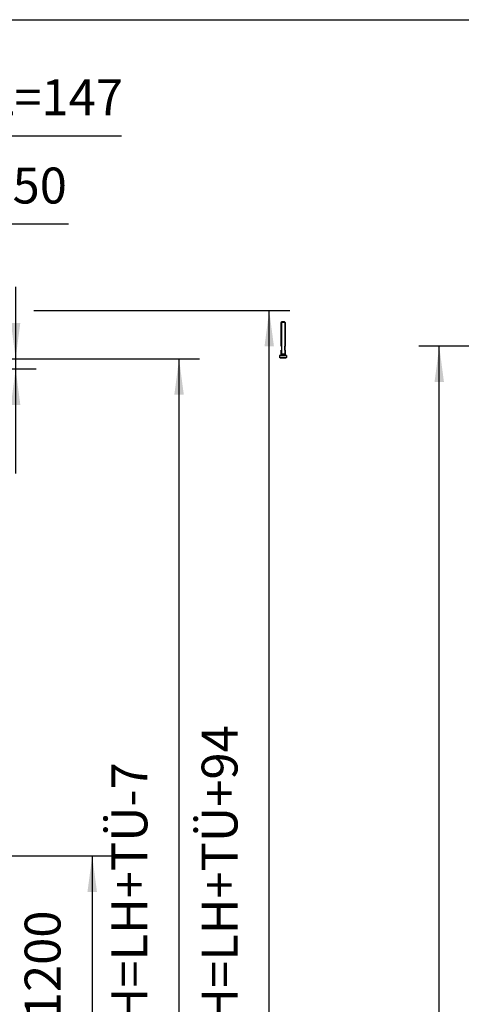
# Model space of a CAD drawing. Units: inches. Extents: x -205 to 205, y 20454 to 20740.
# Drawn here: x -64 to -21, y 20644 to 20740 of the extents above; entities that cross this region are included whole.
import ezdxf

# ---------------------------------------------------------------- set-up
doc = ezdxf.new("R2010")
doc.units = ezdxf.units.IN
doc.layers.add('1', color=7, linetype='Continuous')
doc.styles.add('CONVERTER_11', font='txt.shx', dxfattribs={"width": 0.9})
doc.dimstyles.new('ME10_DIM_20', dxfattribs={"dimtxt": 70, "dimasz": 70, "dimexe": 40, "dimexo": 0, "dimgap": 40, "dimtad": 1, "dimdsep": 46, "dimtxsty": 'CONVERTER_11', "dimsah": 1, "dimcen": 0.09, "dimclrd": 3, "dimclre": 3, "dimclrt": 4, "dimadec": 0, "dimazin": 0, "dimtfac": 1, "dimtdec": 4, "dimtix": 1, "dimtmove": 0, "dimatfit": 3, "dimfxl": 1, "dimtolj": 1, "dimtzin": 0, "dimarcsym": 0})
doc.dimstyles.new('ME10_DIM_21', dxfattribs={"dimtxt": 70, "dimasz": 70, "dimexe": 40, "dimexo": 0, "dimgap": 40, "dimtad": 1, "dimdsep": 46, "dimtxsty": 'CONVERTER_11', "dimsah": 1, "dimcen": 0.09, "dimclrd": 3, "dimclre": 3, "dimclrt": 4, "dimadec": 0, "dimazin": 0, "dimtfac": 1, "dimtdec": 4, "dimtix": 1, "dimtmove": 0, "dimatfit": 3, "dimfxl": 1, "dimtolj": 1, "dimtzin": 0, "dimarcsym": 0})
doc.dimstyles.new('ME10_DIM_32', dxfattribs={"dimtxt": 70, "dimasz": 70, "dimexe": 40, "dimexo": 0, "dimgap": 40, "dimtad": 1, "dimdsep": 46, "dimtxsty": 'CONVERTER_11', "dimsah": 1, "dimcen": 0.09, "dimclrd": 3, "dimclre": 3, "dimclrt": 4, "dimadec": 0, "dimazin": 0, "dimtfac": 1, "dimtdec": 4, "dimtix": 1, "dimtmove": 0, "dimatfit": 3, "dimfxl": 1, "dimtolj": 1, "dimtzin": 0, "dimarcsym": 0})
doc.dimstyles.new('ME10_DIM_33', dxfattribs={"dimtxt": 70, "dimasz": 70, "dimexe": 40, "dimexo": 0, "dimgap": 40, "dimtad": 1, "dimdsep": 46, "dimtxsty": 'CONVERTER_11', "dimsah": 1, "dimcen": 0.09, "dimclrd": 3, "dimclre": 3, "dimclrt": 4, "dimadec": 0, "dimazin": 0, "dimtfac": 1, "dimtdec": 4, "dimtix": 1, "dimtmove": 0, "dimatfit": 3, "dimfxl": 1, "dimtolj": 1, "dimtzin": 0, "dimarcsym": 0})
doc.dimstyles.new('ME10_DIM_34', dxfattribs={"dimtxt": 70, "dimasz": 70, "dimexe": 40, "dimexo": 0, "dimgap": 40, "dimtad": 1, "dimdsep": 46, "dimtxsty": 'CONVERTER_11', "dimsah": 1, "dimcen": 0.09, "dimclrd": 3, "dimclre": 3, "dimclrt": 4, "dimadec": 0, "dimazin": 0, "dimtfac": 1, "dimtdec": 4, "dimtix": 1, "dimtmove": 0, "dimatfit": 3, "dimfxl": 1, "dimtolj": 1, "dimtzin": 0, "dimarcsym": 0})
doc.dimstyles.new('ME10_DIM_35', dxfattribs={"dimtxt": 70, "dimasz": 70, "dimexe": 40, "dimexo": 0, "dimgap": 40, "dimtad": 1, "dimdsep": 46, "dimtxsty": 'CONVERTER_11', "dimsah": 1, "dimcen": 0.09, "dimclrd": 3, "dimclre": 3, "dimclrt": 4, "dimadec": 0, "dimazin": 0, "dimtfac": 1, "dimtdec": 4, "dimtix": 1, "dimtmove": 0, "dimatfit": 3, "dimfxl": 1, "dimtolj": 1, "dimtzin": 0, "dimarcsym": 0})
doc.dimstyles.new('ME10_DIM_53', dxfattribs={"dimtxt": 3.5, "dimasz": 3.5, "dimexe": 2, "dimexo": 0, "dimgap": 2, "dimtad": 1, "dimdsep": 46, "dimtxsty": 'CONVERTER_11', "dimsah": 1, "dimcen": 0.09, "dimclrd": 3, "dimclre": 3, "dimclrt": 4, "dimadec": 0, "dimazin": 0, "dimtfac": 1, "dimtdec": 4, "dimtix": 1, "dimtmove": 0, "dimatfit": 3, "dimfxl": 1, "dimtolj": 1, "dimtzin": 0, "dimarcsym": 0})

# ---------------------------------------------------------------- blocks, each defined once
blk = doc.blocks.new('Aufhaengerschraube_Perlan_Duosync_1_1__44', base_point=(-771.5, 414141.1))
at = {"color": 1, "linetype": 'Continuous'}
for p, q in [((-769, 414210.1), (-768, 414211.1)), ((-769, 414164.1), (-769, 414210.1)), ((-764.8, 414210.1), (-769, 414210.1)), ((-764.3, 414211.1), (-768, 414211.1)), ((-761, 414210.1), (-764.8, 414210.1)), ((-762, 414211.1), (-764.3, 414211.1)), ((-761, 414210.1), (-762, 414211.1)), ((-761, 414210.1), (-761, 414164.1)), ((-768, 414164.1), (-769, 414164.1)), ((-769, 414148.6), (-769, 414156.1)), ((-768, 414156.1), (-769, 414156.1)), ((-769, 414148.6), (-769, 414148.1)), ((-766.7, 414148.6), (-769, 414148.6)), ((-769, 414148.1), (-769, 414146.1)), ((-768, 414164.1), (-768, 414156.1)), ((-761, 414148.6), (-766.7, 414148.6)), ((-761, 414164.1), (-762, 414164.1)), ((-762, 414164.1), (-762, 414156.1)), ((-761, 414156.1), (-762, 414156.1)), ((-761, 414156.1), (-761, 414148.6)), ((-761, 414148.6), (-761, 414148.1)), ((-761, 414148.6), (-761, 414148.6)), ((-761, 414148.1), (-761, 414146.1)), ((-761, 414148.1), (-761, 414148.1)), ((-771.4, 414145.9), (-771.5, 414145.8)), ((-771.5, 414145.8), (-771.5, 414145.7)), ((-771.5, 414145.7), (-771.5, 414145.6)), ((-771.5, 414142.1), (-771.5, 414145.6)), ((-771.5, 414142), (-771.5, 414142.1)), ((-771.4, 414141.7), (-771.5, 414142)), ((-771.2, 414146), (-771.4, 414145.9)), ((-771.3, 414141.5), (-771.4, 414141.7)), ((-771.1, 414141.3), (-771.3, 414141.5)), ((-771.1, 414146.1), (-771.2, 414146)), ((-770.9, 414146.1), (-771.1, 414146.1)), ((-770.9, 414141.2), (-771.1, 414141.3)), ((-770.9, 414146.1), (-765.6, 414146.1)), ((-770.7, 414141.1), (-770.9, 414141.2)), ((-770.5, 414141.1), (-770.7, 414141.1)), ((-770.5, 414141.1), (-765.6, 414141.1)), ((-765.6, 414146.1), (-759, 414146.1)), ((-765.6, 414141.1), (-759.5, 414141.1)), ((-759.3, 414141.1), (-759.5, 414141.1)), ((-759.1, 414141.2), (-759.3, 414141.1)), ((-758.9, 414141.3), (-759.1, 414141.2)), ((-758.9, 414146.1), (-759, 414146.1)), ((-758.8, 414146), (-758.9, 414146.1)), ((-758.7, 414141.5), (-758.9, 414141.3)), ((-758.6, 414145.9), (-758.8, 414146)), ((-758.6, 414141.7), (-758.7, 414141.5)), ((-758.6, 414145.8), (-758.6, 414145.9)), ((-758.5, 414145.7), (-758.6, 414145.8)), ((-758.5, 414142), (-758.6, 414141.7)), ((-758.5, 414145.6), (-758.5, 414145.7)), ((-758.5, 414145.6), (-758.5, 414142.1)), ((-758.5, 414145.6), (-758.5, 414145.6)), ((-758.5, 414142.1), (-758.5, 414142)), ((-758.5, 414142), (-758.5, 414142))]:
    blk.add_line(p, q, dxfattribs=at)
at = {"color": 124, "linetype": 'Continuous'}
for p, q in [((-766.7, 414148.1), (-769, 414148.1)), ((-761, 414148.1), (-766.7, 414148.1)), ((-771.5, 414145.6), (-765.7, 414145.6)), ((-771.5, 414142.1), (-765.7, 414142.1)), ((-765.7, 414145.6), (-758.5, 414145.6)), ((-765.7, 414142.1), (-758.5, 414142.1))]:
    blk.add_line(p, q, dxfattribs=at)
at = {"layer": '1', "color": 3, "linetype": 'Continuous'}
for p, q in [((-768.4, 414210.7), (-768.4, 414156.1)), ((-768.4, 414210.1), (-768.4, 414148.6)), ((-761.6, 414210.7), (-761.6, 414148.6)), ((-761.6, 414210.1), (-761.6, 414148.6))]:
    blk.add_line(p, q, dxfattribs=at)
at = {"layer": '1', "color": 1, "linetype": 'Continuous'}
for p, q in [((-769, 414148.6), (-768.4, 414148.6)), ((-761, 414148.6), (-761.6, 414148.6))]:
    blk.add_line(p, q, dxfattribs=at)
blk = doc.blocks.new('10421-EP-81-Perlan-AUT-AUT-2-Standard__73', base_point=(-3685, 412019.4))
blk.add_blockref('Aufhaengerschraube_Perlan_Duosync_1_1__44', (-771.5, 414141.1))
blk = doc.blocks.new('*D213')
at = {"layer": '1', "color": 3, "linetype": 'Continuous', "transparency": 16777216}
for p, q in [((-1645, 414213.4), (-1645, 414614.5)), ((-1499.5, 414206.7), (-1499.5, 414614.5)), ((-1785, 414574.5), (-1645, 414574.5)), ((-1645, 414574.5), (-1499.5, 414574.5)), ((-1499.5, 414574.5), (-1080.1, 414574.5))]:
    blk.add_line(p, q, dxfattribs=at)
at = {"layer": '1', "color": 3, "transparency": 16777216}
for points in [[(-1715, 414565.3), (-1715, 414583.7), (-1645, 414574.5)], [(-1429.5, 414583.7), (-1429.5, 414565.3), (-1499.5, 414574.5)]]:
    blk.add_solid(points, dxfattribs=at)
at = {"layer": '1', "color": 4, "transparency": 16777216, "insert": (-1399.3, 414614.5), "char_height": 70, "attachment_point": 7, "rotation": 0.0001, "line_spacing_factor": 0.60024, "style": 'CONVERTER_11'}
blk.add_mtext('\\C4;AL=\\C4;147', dxfattribs=at)
blk = doc.blocks.new('*D214')
at = {"layer": '1', "color": 3, "linetype": 'Continuous', "transparency": 16777216}
for p, q in [((-1499.5, 414206.7), (-1499.5, 414442.3)), ((-1471, 414169.8), (-1471, 414442.3)), ((-1639.5, 414402.3), (-1499.5, 414402.3)), ((-1499.5, 414402.3), (-1471, 414402.3)), ((-1471, 414402.3), (-1183.4, 414402.3))]:
    blk.add_line(p, q, dxfattribs=at)
at = {"layer": '1', "color": 3, "transparency": 16777216}
for points in [[(-1569.5, 414393.1), (-1569.5, 414411.6), (-1499.5, 414402.3)], [(-1401, 414411.6), (-1401, 414393.1), (-1471, 414402.3)]]:
    blk.add_solid(points, dxfattribs=at)
at = {"layer": '1', "color": 4, "transparency": 16777216, "insert": (-1345.8, 414442.3), "char_height": 70, "attachment_point": 7, "rotation": 0.0001, "line_spacing_factor": 0.60024, "style": 'CONVERTER_11'}
blk.add_mtext('\\C4;~\\C4;50', dxfattribs=at)
blk = doc.blocks.new('*D225')
at = {"layer": '1', "color": 3, "linetype": 'Continuous', "transparency": 16777216}
for p, q in [((-1645, 414139.4), (-928, 414139.4)), ((-968, 412126.4), (-968, 414139.4)), ((-1645, 412126.4), (-1152.4, 412126.4)), ((-1115.3, 412126.4), (-928, 412126.4))]:
    blk.add_line(p, q, dxfattribs=at)
at = {"layer": '1', "color": 3, "transparency": 16777216}
for points in [[(-958.8, 414069.4), (-977.2, 414069.4), (-968, 414139.4)], [(-977.2, 412196.4), (-958.8, 412196.4), (-968, 412126.4)]]:
    blk.add_solid(points, dxfattribs=at)
at = {"layer": '1', "color": 4, "transparency": 16777216, "insert": (-1008, 412790.3), "char_height": 70, "attachment_point": 7, "rotation": 90, "line_spacing_factor": 0.60024, "style": 'CONVERTER_11'}
blk.add_mtext('FH=LH+TÜ-7', dxfattribs=at)
blk = doc.blocks.new('*D226')
at = {"layer": '1', "color": 3, "linetype": 'Continuous', "transparency": 16777216}
for p, q in [((-1675, 414233.4), (-1303.4, 414233.4)), ((-1251.6, 414233.4), (-752.1, 414233.4)), ((-792.1, 412119.4), (-792.1, 414233.4)), ((-1445, 412119.4), (-752.1, 412119.4))]:
    blk.add_line(p, q, dxfattribs=at)
at = {"layer": '1', "color": 3, "transparency": 16777216}
for points in [[(-782.9, 414163.4), (-801.3, 414163.4), (-792.1, 414233.4)], [(-801.3, 412189.4), (-782.9, 412189.4), (-792.1, 412119.4)]]:
    blk.add_solid(points, dxfattribs=at)
at = {"layer": '1', "color": 4, "transparency": 16777216, "insert": (-832.1, 412776.6), "char_height": 70, "attachment_point": 7, "rotation": 90, "line_spacing_factor": 0.60024, "style": 'CONVERTER_11'}
blk.add_mtext('GH=LH+TÜ+94', dxfattribs=at)
blk = doc.blocks.new('*D227')
at = {"layer": '1', "color": 3, "linetype": 'Continuous', "transparency": 16777216}
for p, q in [((-1494.2, 413169.4), (-1097.4, 413169.4)), ((-1137.4, 413169.4), (-1137.4, 412119.4)), ((-1445, 412119.4), (-1097.4, 412119.4))]:
    blk.add_line(p, q, dxfattribs=at)
at = {"layer": '1', "color": 3, "transparency": 16777216}
for points in [[(-1128.2, 413099.4), (-1146.7, 413099.4), (-1137.4, 413169.4)], [(-1146.7, 412189.4), (-1128.2, 412189.4), (-1137.4, 412119.4)]]:
    blk.add_solid(points, dxfattribs=at)
at = {"layer": '1', "color": 4, "transparency": 16777216, "insert": (-1177.4, 412243), "char_height": 70, "attachment_point": 7, "rotation": 90, "line_spacing_factor": 0.60024, "style": 'CONVERTER_11'}
blk.add_mtext('min.850-max.1200', dxfattribs=at)
blk = doc.blocks.new('*D228')
at = {"layer": '1', "color": 3, "linetype": 'Continuous', "transparency": 16777216}
for p, q in [((-1286.9, 414279.4), (-1286.9, 414139.4)), ((-1645, 414139.4), (-1246.9, 414139.4)), ((-1286.9, 414139.4), (-1286.9, 414119.4)), ((-1675, 414119.4), (-1246.9, 414119.4)), ((-1286.9, 414119.4), (-1286.9, 413915.5))]:
    blk.add_line(p, q, dxfattribs=at)
at = {"layer": '1', "color": 3, "transparency": 16777216}
for points in [[(-1296.1, 414209.4), (-1277.7, 414209.4), (-1286.9, 414139.4)], [(-1277.7, 414049.4), (-1296.1, 414049.4), (-1286.9, 414119.4)]]:
    blk.add_solid(points, dxfattribs=at)
at = {"layer": '1', "color": 4, "transparency": 16777216, "insert": (-1326.9, 413915.5), "char_height": 70, "attachment_point": 7, "rotation": 90, "line_spacing_factor": 0.60024, "style": 'CONVERTER_11'}
blk.add_mtext('TÜ', dxfattribs=at)
blk = doc.blocks.new('*D246')
at = {"layer": '1', "color": 3, "linetype": 'Continuous', "transparency": 16777216}
for p, q in [((12.13, 20708.185), (-25.018, 20708.185)), ((-23.018, 20539.185), (-23.018, 20708.185)), ((-4.018, 20539.185), (-25.018, 20539.185))]:
    blk.add_line(p, q, dxfattribs=at)
at = {"layer": '1', "color": 3, "transparency": 16777216}
for points in [[(-22.557, 20704.685), (-23.479, 20704.685), (-23.018, 20708.185)], [(-23.479, 20542.685), (-22.557, 20542.685), (-23.018, 20539.185)]]:
    blk.add_solid(points, dxfattribs=at)
at = {"layer": '1', "color": 4, "transparency": 16777216, "insert": (-25.018, 20605.787), "char_height": 3.5, "attachment_point": 7, "rotation": 90, "line_spacing_factor": 0.60024, "style": 'CONVERTER_11'}
blk.add_mtext('GH=LH+TÜ+94', dxfattribs=at)
blk = doc.blocks.new('a3kl__182', base_point=(-205, 20454.04))
at = {"color": 2, "linetype": 'Continuous'}
blk.add_line((-190, 20740.04), (205, 20740.04), dxfattribs=at)
blk = doc.blocks.new('rahmen__183', base_point=(-205, 20454.04))
at = {"layer": '1'}
blk.add_blockref('a3kl__182', (-205, 20454.04), dxfattribs=at)
blk = doc.blocks.new('_01_05', base_point=(-1640, 413180))
blk.add_blockref('10421-EP-81-Perlan-AUT-AUT-2-Standard__73', (-3685, 412019.4))
at = {"layer": '1'}
for base, p1, p2, text, dimstyle, override, picture, middle in [((-1645, 414574.518), (-1499.5, 414206.65), (-1645, 414213.4), 'AL=147', 'ME10_DIM_20', {"dimpost": 'AL=<>'}, '*D213', (-1258.589, 414649.518)), ((-1499.5, 414402.345), (-1471, 414169.8), (-1499.5, 414206.65), '~50', 'ME10_DIM_21', {"dimpost": '~<>'}, '*D214', (-1274.401, 414477.345))]:
    dim = blk.add_linear_dim(base=base, p1=p1, p2=p2, text=text, dimstyle=dimstyle, override=override, dxfattribs=at)
    dim.commit()
    dim.dimension.update_dxf_attribs({"geometry": picture, "text_midpoint": middle, "text_rotation": 0.000139})
for base, p1, p2, text, dimstyle, picture, middle in [((-1286.873, 414139.4), (-1675, 414119.4), (-1645, 414139.4), 'TÜ', 'ME10_DIM_35', '*D228', (-1367.998, 413975.003)), ((-792.12, 412119.4), (-1675, 414233.4), (-1445, 412119.4), 'GH=LH+TÜ+94', 'ME10_DIM_33', '*D226', (-873.245, 413119.618)), ((-968.015, 412126.4), (-1645, 414139.4), (-1645, 412126.4), 'FH=LH+TÜ-7', 'ME10_DIM_32', '*D225', (-1049.14, 413101.848)), ((-1137.441, 413169.388), (-1445, 412119.4), (-1494.184, 413169.388), 'min.850-max.1200', 'ME10_DIM_34', '*D227', (-1212.441, 412670.018))]:
    dim = blk.add_linear_dim(base=base, p1=p1, p2=p2, angle=90, text=text, dimstyle=dimstyle, dxfattribs=at)
    dim.commit()
    dim.dimension.update_dxf_attribs({"geometry": picture, "text_midpoint": middle, "text_rotation": 90})
blk = doc.blocks.new('_01_01', base_point=(99.656, 21684.064))
at = {"layer": '1'}
dim = blk.add_linear_dim(base=(-23.018, 20539.185), p1=(12.13, 20708.185), p2=(-4.018, 20539.185), angle=90, text='GH=LH+TÜ+94', dimstyle='ME10_DIM_53', dxfattribs=at)
dim.commit()
dim.dimension.update_dxf_attribs({"geometry": '*D246', "text_midpoint": (-27.074, 20622.937), "text_rotation": 90})

msp = doc.modelspace()

# ---------------------------------------------------------------- block references
for name, p in [('rahmen__183', (-205, 20454.04)), ('_01_01', (99.656, 21684.064))]:
    msp.add_blockref(name, p)
at = {"xscale": 0.05, "yscale": 0.05, "zscale": 0.05}
msp.add_blockref('_01_05', (-82, 20659), dxfattribs=at)

doc.saveas('drawing.dxf')
